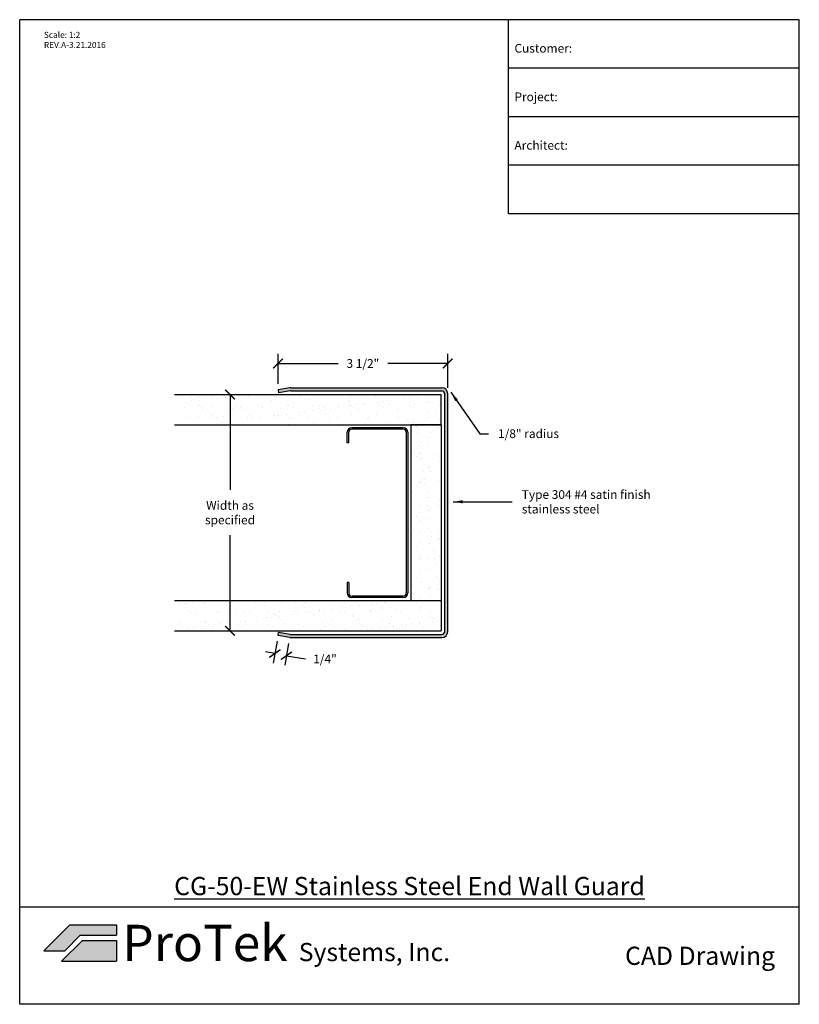
# Model space of a CAD drawing. Units: inches. Extents: x 88.9 to 96.9, y 89.3 to 99.5.
import ezdxf

# ---------------------------------------------------------------- set-up
doc = ezdxf.new("R2010")
doc.units = ezdxf.units.IN
doc.header["$MEASUREMENT"] = 0
doc.styles.get("Standard").update_dxf_attribs({"font": 'arial.ttf'})
doc.dimstyles.get("Standard").update_dxf_attribs({"dimtxt": 0.09, "dimasz": 0.1, "dimexe": 0.1, "dimexo": 0.0625, "dimgap": 0.1, "dimtad": 0, "dimtih": 1, "dimtoh": 1, "dimdec": 4, "dimzin": 0, "dimdsep": 46, "dimtxsty": 'Standard', "dimblk": 'ARCHTICK', "dimcen": 0, "dimadec": 0, "dimazin": 2, "dimtfac": 1, "dimtdec": 4, "dimtofl": 0, "dimtmove": 0, "dimatfit": 3, "dimfxl": 1, "dimtolj": 1, "dimtzin": 0, "dimarcsym": 0})
pattern_1 = [(37.5, (114.73632, 124.86935), (-0.00629934, 0.1926824), [0, -0.152, 0, -0.17, 0, -0.1625]), (7.5, (114.73632, 124.86935), (0.1769777, 0.2822146), [0, -0.082, 0, -0.137, 0, -0.0525]), (327.5, (114.61332, 124.86935), (0.3114142, 0.0005659), [0, -0.05, 0, -0.18, 0, -0.235]), (317.5, (114.61332, 124.86935), (0.3006127, 0.0877676), [0, -0.025, 0, -0.118, 0, -0.135])]

# ---------------------------------------------------------------- blocks, each defined once
blk = doc.blocks.new('_ArchTick')
at = {"color": 0, "linetype": 'ByBlock', "const_width": 0.15}
blk.add_lwpolyline([(-0.5, -0.5), (0.5, 0.5)], dxfattribs=at)
blk = doc.blocks.new('*D11')
at = {"color": 0, "lineweight": -2, "transparency": 16777216}
for p, q in [((91.564, 95.734), (91.564, 96.044)), ((93.314, 95.694), (93.314, 96.044)), ((91.564, 95.944), (92.183, 95.944)), ((93.314, 95.944), (92.696, 95.944))]:
    blk.add_line(p, q, dxfattribs=at)
at = {"layer": 'Defpoints', "color": 0, "transparency": 16777216}
for p in [(93.314, 95.944), (91.564, 95.671), (93.314, 95.631)]:
    blk.add_point(p, dxfattribs=at)
at = {"color": 0, "lineweight": -2, "transparency": 16777216, "xscale": 0.1, "yscale": 0.1, "zscale": 0.1, "rotation": 180}
blk.add_blockref('_ArchTick', (91.564, 95.944), dxfattribs=at)
at = {"color": 0, "lineweight": -2, "transparency": 16777216, "xscale": 0.1, "yscale": 0.1, "zscale": 0.1}
blk.add_blockref('_ArchTick', (93.314, 95.944), dxfattribs=at)
at = {"color": 0, "transparency": 16777216, "insert": (92.439, 95.944), "char_height": 0.09, "attachment_point": 5}
blk.add_mtext('\\A1;3 1/2"', dxfattribs=at)
blk = doc.blocks.new('*D12')
at = {"color": 0, "lineweight": -2, "transparency": 16777216}
for p, q in [((91.554, 93.08), (91.514, 92.855)), ((91.673, 93.059), (91.634, 92.834)), ((91.531, 92.954), (91.433, 92.971)), ((91.651, 92.932), (91.848, 92.898))]:
    blk.add_line(p, q, dxfattribs=at)
at = {"layer": 'Defpoints', "color": 0, "transparency": 16777216}
for p in [(91.564, 93.141), (91.684, 93.12), (91.651, 92.932)]:
    blk.add_point(p, dxfattribs=at)
at = {"color": 0, "lineweight": -2, "transparency": 16777216, "xscale": 0.1, "yscale": 0.1, "zscale": 0.1}
for p, rotation in [((91.531, 92.954), 349.9999999999914), ((91.651, 92.932), 169.9999999999915)]:
    blk.add_blockref('_ArchTick', p, dxfattribs=dict(at, rotation=rotation))
at = {"color": 0, "transparency": 16777216, "insert": (92.048, 92.898), "char_height": 0.09, "attachment_point": 5}
blk.add_mtext('\\A1;1/4"', dxfattribs=at)
blk = doc.blocks.new('*D10')
at = {"color": 0, "lineweight": -2, "transparency": 16777216}
for p, q in [((91.069, 95.625), (91.069, 94.64)), ((91.069, 93.188), (91.069, 94.173))]:
    blk.add_line(p, q, dxfattribs=at)
at = {"layer": 'Defpoints', "color": 0, "transparency": 16777216}
for p in [(90.496, 95.625), (90.496, 93.188), (91.069, 93.188)]:
    blk.add_point(p, dxfattribs=at)
at = {"color": 0, "lineweight": -2, "transparency": 16777216, "xscale": 0.1, "yscale": 0.1, "zscale": 0.1}
for p, rotation in [((91.069, 95.625), 90), ((91.069, 93.188), 270)]:
    blk.add_blockref('_ArchTick', p, dxfattribs=dict(at, rotation=rotation))
at = {"color": 0, "transparency": 16777216, "insert": (91.069, 94.406), "char_height": 0.09, "attachment_point": 5}
blk.add_mtext('\\A1;Width as\\Pspecified', dxfattribs=at)

msp = doc.modelspace()

# ---------------------------------------------------------------- hatches: boundary and pattern name
at = {"true_color": 0x939598}
h = msp.add_hatch(dxfattribs=at)
h.set_pattern_fill('AR-SAND', color=252, scale=0.1)
h.set_pattern_definition(pattern_1)
h.paths.add_polyline_path([(90.49605, 95.6251), (90.49605, 95.3126), (93.24605, 95.3126), (93.24605, 95.6251)])
at = {"true_color": 0x003c71}
h = msp.add_hatch(color=156, dxfattribs=at)
h.dxf.hatch_style = 1
h.paths.add_polyline_path([(93.31449, 95.63104, 0.41421356), (93.25199, 95.69354), (91.69495, 95.69354, 0.04366094), (91.6841, 95.69259), (91.56449, 95.6715), (91.56991, 95.64072), (91.68953, 95.66182, -0.04366094), (91.69495, 95.66229), (93.25199, 95.66229, -0.41421356), (93.28324, 95.63104), (93.28324, 93.18166, -0.41421356), (93.25199, 93.15041), (91.69495, 93.15041, -0.04366094), (91.68953, 93.15088), (91.56991, 93.17197), (91.56449, 93.1412), (91.6841, 93.12011, 0.04366094), (91.69495, 93.11916), (93.25199, 93.11916, 0.41421356), (93.31449, 93.18166)])
at = {"true_color": 0x939598}
h = msp.add_hatch(dxfattribs=at)
h.set_pattern_fill('AR-SAND', color=252, scale=0.1, angle=90)
h.set_pattern_definition([(127.5, (114.73632, 124.86935), (-0.1926824, -0.00629934), [0, -0.152, 0, -0.17, 0, -0.1625]), (97.5, (114.73632, 124.86935), (-0.2822146, 0.1769777), [0, -0.082, 0, -0.137, 0, -0.0525]), (57.5, (114.73632, 124.74635), (-0.0005659, 0.3114142), [0, -0.05, 0, -0.18, 0, -0.235]), (47.5, (114.73632, 124.74635), (-0.0877676, 0.3006127), [0, -0.025, 0, -0.118, 0, -0.135])])
h.paths.add_polyline_path([(92.93355, 93.5001), (93.24605, 93.5001), (93.24605, 95.3126), (92.93355, 95.3126)])
h = msp.add_hatch(dxfattribs=at)
h.set_pattern_fill('AR-SAND', color=252, scale=0.1)
h.set_pattern_definition(pattern_1)
h.paths.add_polyline_path([(90.49605, 93.1876), (90.49605, 93.5001), (93.24605, 93.5001), (93.24605, 93.1876)])
at = {"true_color": 0x84bd00}
h = msp.add_hatch(color=62, dxfattribs=at)
h.dxf.hatch_style = 1
h.paths.add_polyline_path([(89.41758, 90.15794), (89.14972, 89.89008), (89.36401, 89.89008), (89.52472, 90.0508), (89.89972, 90.0508), (89.89972, 90.15794)])
at = {"true_color": 0x003c71}
h = msp.add_hatch(color=156, dxfattribs=at)
h.dxf.hatch_style = 1
h.paths.add_polyline_path([(89.89972, 89.78294), (89.89972, 89.99722), (89.54691, 89.99722), (89.33263, 89.78294)])

# ---------------------------------------------------------------- linework, layer by layer
at = {"color": 252, "true_color": 0x939598}
for p, q in [((96.93972, 99.48811), (88.89972, 99.48811)), ((88.89972, 89.33811), (88.89972, 99.48811)), ((93.93972, 97.48811), (93.93972, 99.48811)), ((96.93972, 89.33811), (96.93972, 99.48811)), ((96.93972, 98.98811), (93.93972, 98.98811)), ((96.93972, 98.48811), (93.93972, 98.48811)), ((96.93972, 97.98811), (93.93972, 97.98811)), ((96.93972, 97.48811), (93.93972, 97.48811)), ((90.49605, 95.6251), (93.24605, 95.6251)), ((93.24605, 95.3126), (93.24605, 95.6251)), ((90.49605, 95.3126), (93.24605, 95.3126)), ((93.24605, 95.3126), (92.93355, 95.3126)), ((92.93355, 95.3126), (92.93355, 93.5001)), ((93.24605, 95.3126), (93.24605, 93.5001)), ((90.49605, 93.5001), (93.24605, 93.5001)), ((93.24605, 93.5001), (93.24605, 93.1876)), ((90.49605, 93.1876), (93.24605, 93.1876)), ((96.93972, 90.33811), (88.89972, 90.33811)), ((96.93972, 89.33811), (88.89972, 89.33811))]:
    msp.add_line(p, q, dxfattribs=at)
at = {"color": 156, "true_color": 0x003c71}
for p, q in [((91.6841, 95.69259), (91.56449, 95.6715)), ((91.56449, 95.6715), (91.56991, 95.64072)), ((91.68953, 95.66182), (91.56991, 95.64072)), ((91.69495, 95.69354), (93.25199, 95.69354)), ((91.69495, 95.66229), (93.25199, 95.66229)), ((93.28324, 93.18166), (93.28324, 95.63104)), ((93.31449, 93.18166), (93.31449, 95.63104)), ((91.56449, 93.1412), (91.56991, 93.17197)), ((91.6841, 93.12011), (91.56449, 93.1412)), ((91.68953, 93.15088), (91.56991, 93.17197)), ((91.69495, 93.15041), (93.25199, 93.15041)), ((91.69495, 93.11916), (93.25199, 93.11916)), ((89.33263, 89.78294), (89.54691, 89.99722)), ((89.54691, 89.99722), (89.89972, 89.99722)), ((89.89972, 89.99722), (89.89972, 89.78294)), ((89.33263, 89.78294), (89.89972, 89.78294))]:
    msp.add_line(p, q, dxfattribs=at)
for p, q in [((92.2773, 95.1251), (92.2773, 95.23447)), ((92.29292, 95.1251), (92.29292, 95.23447)), ((92.85542, 95.28135), (92.32417, 95.28135)), ((92.85542, 95.26572), (92.32417, 95.26572)), ((92.88667, 95.23447), (92.88667, 93.57822)), ((92.9023, 95.23447), (92.9023, 93.57822)), ((92.29292, 95.1251), (92.2773, 95.1251)), ((92.2773, 93.6876), (92.2773, 93.57822)), ((92.29292, 93.6876), (92.2773, 93.6876)), ((92.29292, 93.6876), (92.29292, 93.57822)), ((92.85542, 93.54697), (92.32417, 93.54697)), ((92.85542, 93.53135), (92.32417, 93.53135))]:
    msp.add_line(p, q)
at = {"color": 62, "true_color": 0x84bd00}
for p, q in [((89.14972, 89.89008), (89.41758, 90.15794)), ((89.41758, 90.15794), (89.89972, 90.15794)), ((89.89972, 90.15794), (89.89972, 90.0508)), ((89.36401, 89.89008), (89.52472, 90.0508)), ((89.52472, 90.0508), (89.89972, 90.0508)), ((89.14972, 89.89008), (89.36401, 89.89008))]:
    msp.add_line(p, q, dxfattribs=at)
at = {"color": 156, "true_color": 0x003c71}
for centre, radius, start, end in [((91.69495, 95.63104), 0.0625, 90, 100), ((91.69495, 95.63104), 0.03125, 90, 100), ((93.25199, 95.63104), 0.0625, 0, 90), ((93.25199, 95.63104), 0.03125, 0, 90), ((93.25199, 93.18166), 0.03125, 270, 0), ((93.25199, 93.18166), 0.0625, 270, 0), ((91.69495, 93.18166), 0.0625, 260, 270), ((91.69495, 93.18166), 0.03125, 260, 270)]:
    msp.add_arc(centre, radius, start, end, dxfattribs=at)
for centre, radius, start, end in [((92.32417, 95.23447), 0.04688, 90, 180), ((92.32417, 95.23447), 0.03125, 90, 180), ((92.85542, 95.23447), 0.04688, 0, 90), ((92.85542, 95.23447), 0.03125, 0, 90), ((92.32417, 93.57822), 0.04688, 180, 270), ((92.32417, 93.57822), 0.03125, 180, 270), ((92.85542, 93.57822), 0.03125, 270, 0), ((92.85542, 93.57822), 0.04688, 270, 0)]:
    msp.add_arc(centre, radius, start, end)

# ---------------------------------------------------------------- texts
for s, width, insert, char_height, attachment_point in [('Scale: 1:2\\PREV.A-3.21.2016', 8.04, (89.14972, 99.36311), 0.0625, 1), ('Customer:', 2.9375, (94.00222, 99.23811), 0.09, 1), ('Project:', 2.9375, (94.00222, 98.73811), 0.09, 1), ('Architect:', 2.9375, (94.00222, 98.23811), 0.09, 1), ('{\\fArial|b1|i0|c0|p34;\\LCG-50-EW Stainless Steel End Wall Guard}', 8.04, (92.91972, 90.46311), 0.1875, 8), ('{\\fArial|b1|i0|c0|p34;\\C62;\\c48516;Pro\\C156;\\c7420928;Tek\\C256; \\H0.5x;Systems, Inc.}', 80.4, (89.95831, 90.15794), 0.375, 1), ('{\\fArial|b1|i0|c0|p34;\\C62;\\c48516;Pro\\C156;\\c7420928;Tek\\C256; \\H0.5x;Systems, Inc.}', 80.4, (89.95831, 90.15794), 0.375, 1), ('{\\fArial|b1|i0|c0|p34;\\H0.5x;CAD Drawing}', 80.4, (96.68972, 89.83811), 0.375, 6)]:
    msp.add_mtext_dynamic_manual_height_columns(s, width=width, gutter_width=1, heights=[0], dxfattribs=dict(insert=insert, char_height=char_height, attachment_point=attachment_point))
at = {"char_height": 0.09, "attachment_point": 4}
for s, insert in [('\\A1;1/8" radius', (93.83294, 95.22049)), ('\\A1;Type 304 #4 satin finish\\Pstainless steel', (94.07771, 94.51815))]:
    msp.add_mtext(s, dxfattribs=dict(at, insert=insert))

# ---------------------------------------------------------------- dimensions: what is measured, and where the dimension line sits
dim = msp.add_linear_dim(base=(93.31449, 95.94357), p1=(91.56449, 95.6715), p2=(93.31449, 95.63104), text='3 1/2"', dimstyle='Standard')
dim.commit()
dim.dimension.update_dxf_attribs({"geometry": '*D11', "text_midpoint": (92.43949, 95.94357)})
dim = msp.add_linear_dim(base=(91.06911, 93.1876), p1=(90.49605, 95.6251), p2=(90.49605, 93.1876), angle=90, text='Width as\\Pspecified', dimstyle='Standard', override={"dimse1": 1, "dimse2": 1})
dim.commit()
dim.dimension.update_dxf_attribs({"geometry": '*D10', "text_midpoint": (91.06911, 94.40635)})
dim = msp.add_aligned_dim(p1=(91.56449, 93.1412), p2=(91.6841, 93.12011), distance=-0.19054, text='1/4"', dimstyle='Standard')
dim.commit()
dim.dimension.update_dxf_attribs({"geometry": '*D12', "text_midpoint": (92.04789, 92.89773)})

# ---------------------------------------------------------------- leaders
at = {"annotation_type": 0, "has_hookline": 1, "hookline_direction": 0}
for points, text_width in [([(93.34664, 95.64767), (93.64477, 95.22049), (93.73294, 95.22049)], 0.57825), ([(93.36872, 94.51815), (93.97771, 94.51815)], 1.31648)]:
    msp.add_leader(points, dimstyle='Standard', dxfattribs=dict(at, text_width=text_width))

doc.saveas('drawing.dxf')
